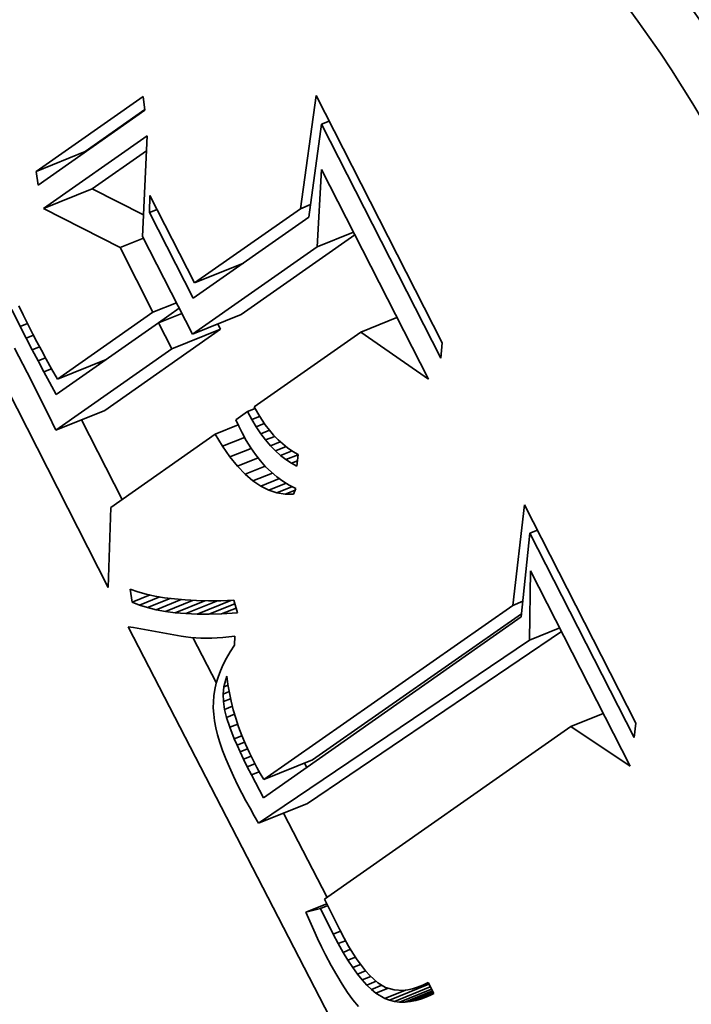
# Model space of a CAD drawing. Extents: x 0 to 10.8, y 0 to 8.3.
# Drawn here: x 8.9 to 9, y 5.7 to 5.9 of the extents above; entities that cross this region are included whole.
import ezdxf

# ---------------------------------------------------------------- set-up
doc = ezdxf.new("R2010")
doc.units = 0
doc.header["$MEASUREMENT"] = 0
doc.layers.get('0').update_dxf_attribs({"lineweight": 13})

msp = doc.modelspace()

# ---------------------------------------------------------------- linework, layer by layer
at = {"color": 7, "lineweight": 35, "ltscale": 0.000512349}
for p, q in [((8.91157, 5.8556), (8.92835, 5.86737)), ((8.92865, 5.86521), (8.91187, 5.85345))]:
    msp.add_line(p, q, dxfattribs=at)
at = {"color": 7, "lineweight": 35, "ltscale": 5.43342e-05}
for p, q in [((8.92835, 5.86737), (8.92865, 5.86521)), ((8.91187, 5.85345), (8.91157, 5.8556))]:
    msp.add_line(p, q, dxfattribs=at)
at = {"color": 7, "lineweight": 35, "ltscale": 0.000447622}
msp.add_line((8.95304, 5.84974), (8.9555, 5.86748), dxfattribs=at)
at = {"color": 7, "lineweight": 35, "ltscale": 0.001089}
msp.add_line((8.9555, 5.86748), (8.97528, 5.82867), dxfattribs=at)
at = {"color": 7, "lineweight": 35, "ltscale": 0.000287265}
msp.add_line((8.91924, 5.85869), (8.92864, 5.86529), dxfattribs=at)
at = {"color": 7, "lineweight": 35, "ltscale": 3.18333e-05}
for p, q in [((8.95636, 5.86299), (8.95754, 5.86347)), ((8.92936, 5.84915), (8.93054, 5.84962)), ((8.98907, 5.79884), (8.99025, 5.79932))]:
    msp.add_line(p, q, dxfattribs=at)
at = {"color": 7, "lineweight": 35, "ltscale": 0.000368272}
msp.add_line((8.95636, 5.86299), (8.95436, 5.8484), dxfattribs=at)
at = {"color": 7, "lineweight": 35, "ltscale": 0.001031}
msp.add_line((8.97509, 5.82626), (8.95636, 5.86299), dxfattribs=at)
at = {"color": 7, "lineweight": 35, "ltscale": 0.000496937}
msp.add_line((8.9127, 5.84975), (8.92898, 5.86117), dxfattribs=at)
at = {"color": 7, "lineweight": 35, "ltscale": 0.000394972}
msp.add_line((8.92898, 5.86117), (8.92827, 5.84538), dxfattribs=at)
at = {"color": 7, "lineweight": 35, "ltscale": 0.001952}
msp.add_line((8.92288, 5.79028), (8.88741, 5.85986), dxfattribs=at)
at = {"color": 7, "lineweight": 35, "ltscale": 0.000206667}
for p, q in [((8.91157, 5.8556), (8.91924, 5.85869)), ((8.9127, 5.84975), (8.92037, 5.85284)), ((8.93642, 5.83809), (8.94409, 5.84118)), ((8.9361, 5.83003), (8.94376, 5.83313)), ((8.93284, 5.82774), (8.9405, 5.83084)), ((8.9149, 5.82299), (8.92257, 5.82609)), ((8.91466, 5.815), (8.92233, 5.81809)), ((8.94728, 5.76016), (8.95495, 5.76325)), ((8.94648, 5.75332), (8.95414, 5.75641))]:
    msp.add_line(p, q, dxfattribs=at)
at = {"color": 7, "lineweight": 35, "ltscale": 0.000259616}
msp.add_line((8.92037, 5.85284), (8.92887, 5.85881), dxfattribs=at)
at = {"color": 7, "lineweight": 35, "ltscale": 0.000303494}
msp.add_line((8.95567, 5.84376), (8.95635, 5.85588), dxfattribs=at)
at = {"color": 7, "lineweight": 35, "ltscale": 0.000923549}
msp.add_line((8.95635, 5.85588), (8.97313, 5.82297), dxfattribs=at)
at = {"color": 7, "lineweight": 35, "ltscale": 0.000225852}
msp.add_line((8.92842, 5.84875), (8.92037, 5.85284), dxfattribs=at)
at = {"color": 7, "lineweight": 35, "ltscale": 6.69983e-05}
msp.add_line((8.92936, 5.84915), (8.92942, 5.85183), dxfattribs=at)
at = {"color": 7, "lineweight": 35, "ltscale": 0.000385604}
msp.add_line((8.92942, 5.85183), (8.93642, 5.83809), dxfattribs=at)
at = {"color": 7, "lineweight": 35, "ltscale": 0.000337484}
msp.add_line((8.92474, 5.84363), (8.9127, 5.84975), dxfattribs=at)
at = {"color": 7, "lineweight": 35, "ltscale": 0.000507596}
msp.add_line((8.93642, 5.83809), (8.95304, 5.84974), dxfattribs=at)
at = {"color": 7, "lineweight": 35, "ltscale": 4.29405e-05}
msp.add_line((8.95304, 5.84974), (8.95464, 5.85039), dxfattribs=at)
at = {"color": 7, "lineweight": 35, "ltscale": 0.000378065}
msp.add_line((8.93623, 5.83568), (8.92936, 5.84915), dxfattribs=at)
at = {"color": 7, "lineweight": 35, "ltscale": 0.000553863}
msp.add_line((8.95436, 5.8484), (8.93623, 5.83568), dxfattribs=at)
at = {"color": 7, "lineweight": 35, "ltscale": 9.90316e-05}
for p, q in [((8.92474, 5.84363), (8.92841, 5.84511)), ((8.9299, 5.83351), (8.93357, 5.83499)), ((8.93075, 5.83183), (8.93442, 5.83332))]:
    msp.add_line(p, q, dxfattribs=at)
at = {"color": 7, "lineweight": 35, "ltscale": 0.000430732}
msp.add_line((8.92827, 5.84538), (8.9361, 5.83003), dxfattribs=at)
at = {"color": 7, "lineweight": 35, "ltscale": 0.000544007}
msp.add_line((8.94376, 5.83313), (8.96158, 5.84562), dxfattribs=at)
at = {"color": 7, "lineweight": 35, "ltscale": 0.000153248}
for p, q in [((8.95567, 5.84376), (8.96136, 5.84606)), ((8.96251, 5.83036), (8.96819, 5.83265))]:
    msp.add_line(p, q, dxfattribs=at)
at = {"color": 7, "lineweight": 35, "ltscale": 0.000284025}
msp.add_line((8.9299, 5.83351), (8.92474, 5.84363), dxfattribs=at)
at = {"color": 7, "lineweight": 35, "ltscale": 0.000597746}
msp.add_line((8.9361, 5.83003), (8.95567, 5.84376), dxfattribs=at)
at = {"color": 7, "lineweight": 35, "ltscale": 7.06322e-06}
msp.add_line((8.94304, 5.84045), (8.94291, 5.8407), dxfattribs=at)
at = {"color": 7, "lineweight": 35, "ltscale": 7.40345e-05}
msp.add_line((8.90905, 5.83127), (8.90775, 5.83393), dxfattribs=at)
at = {"color": 7, "lineweight": 35, "ltscale": 3.94067e-05}
msp.add_line((8.90884, 5.83452), (8.90952, 5.8331), dxfattribs=at)
at = {"color": 7, "lineweight": 35, "ltscale": 9.87013e-05}
msp.add_line((8.93078, 5.83185), (8.93402, 5.83411), dxfattribs=at)
at = {"color": 7, "lineweight": 35, "ltscale": 4.17201e-05}
msp.add_line((8.90952, 5.8331), (8.91026, 5.8316), dxfattribs=at)
at = {"color": 7, "lineweight": 35, "ltscale": 0.000457792}
msp.add_line((8.9149, 5.82299), (8.9299, 5.83351), dxfattribs=at)
at = {"color": 7, "lineweight": 35, "ltscale": 3.08859e-05}
msp.add_line((8.90905, 5.83127), (8.9102, 5.83173), dxfattribs=at)
at = {"color": 7, "lineweight": 35, "ltscale": 5.20495e-05}
msp.add_line((8.91, 5.82941), (8.90905, 5.83127), dxfattribs=at)
at = {"color": 7, "lineweight": 35, "ltscale": 4.39829e-05}
msp.add_line((8.91026, 5.8316), (8.91105, 5.83003), dxfattribs=at)
at = {"color": 7, "lineweight": 35, "ltscale": 0.000489816}
msp.add_line((8.93075, 5.83183), (8.91471, 5.82058), dxfattribs=at)
at = {"color": 7, "lineweight": 35, "ltscale": 0.000555048}
for p, q in [((8.92233, 5.81809), (8.9405, 5.83084)), ((8.91466, 5.815), (8.93284, 5.82774))]:
    msp.add_line(p, q, dxfattribs=at)
at = {"color": 7, "lineweight": 35, "ltscale": 0.000114752}
msp.add_line((8.93284, 5.82774), (8.93075, 5.83183), dxfattribs=at)
at = {"color": 7, "lineweight": 35, "ltscale": 2.26254e-05}
msp.add_line((8.9405, 5.83084), (8.94009, 5.83164), dxfattribs=at)
at = {"color": 7, "lineweight": 35, "ltscale": 3.05415e-05}
msp.add_line((8.91, 5.82941), (8.91114, 5.82987), dxfattribs=at)
at = {"color": 7, "lineweight": 35, "ltscale": 5.08098e-05}
msp.add_line((8.91094, 5.82761), (8.91, 5.82941), dxfattribs=at)
at = {"color": 7, "lineweight": 35, "ltscale": 3.39043e-05}
msp.add_line((8.91105, 5.83003), (8.91168, 5.82883), dxfattribs=at)
at = {"color": 7, "lineweight": 35, "ltscale": 0.000509981}
msp.add_line((8.96251, 5.83036), (8.94581, 5.81864), dxfattribs=at)
at = {"color": 7, "lineweight": 35, "ltscale": 0.000323356}
msp.add_line((8.97313, 5.82297), (8.96251, 5.83036), dxfattribs=at)
at = {"color": 7, "lineweight": 35, "ltscale": 0.000107055}
msp.add_line((8.90817, 5.82783), (8.91016, 5.82403), dxfattribs=at)
at = {"color": 7, "lineweight": 35, "ltscale": 3.07361e-05}
msp.add_line((8.91094, 5.82761), (8.91208, 5.82807), dxfattribs=at)
at = {"color": 7, "lineweight": 35, "ltscale": 3.70022e-05}
msp.add_line((8.91168, 5.82883), (8.91238, 5.82752), dxfattribs=at)
at = {"color": 7, "lineweight": 35, "ltscale": 6.04626e-05}
msp.add_line((8.97528, 5.82867), (8.97509, 5.82626), dxfattribs=at)
at = {"color": 7, "lineweight": 35, "ltscale": 4.95739e-05}
msp.add_line((8.91187, 5.82586), (8.91094, 5.82761), dxfattribs=at)
at = {"color": 7, "lineweight": 35, "ltscale": 3.13289e-05}
msp.add_line((8.91187, 5.82586), (8.91303, 5.82633), dxfattribs=at)
at = {"color": 7, "lineweight": 35, "ltscale": 4.01025e-05}
msp.add_line((8.91238, 5.82752), (8.91315, 5.82611), dxfattribs=at)
at = {"color": 7, "lineweight": 35, "ltscale": 4.83118e-05}
msp.add_line((8.91278, 5.82415), (8.91187, 5.82586), dxfattribs=at)
at = {"color": 7, "lineweight": 35, "ltscale": 3.2128e-05}
msp.add_line((8.91278, 5.82415), (8.91397, 5.82463), dxfattribs=at)
at = {"color": 7, "lineweight": 35, "ltscale": 4.32064e-05}
msp.add_line((8.91315, 5.82611), (8.91399, 5.82461), dxfattribs=at)
at = {"color": 7, "lineweight": 35, "ltscale": 4.63393e-05}
msp.add_line((8.91399, 5.82461), (8.9149, 5.82299), dxfattribs=at)
at = {"color": 7, "lineweight": 35, "ltscale": 7.3087e-06}
msp.add_line((8.92149, 5.82534), (8.92135, 5.82559), dxfattribs=at)
at = {"color": 7, "lineweight": 35, "ltscale": 0.000182615}
msp.add_line((8.91016, 5.82403), (8.91343, 5.8175), dxfattribs=at)
at = {"color": 7, "lineweight": 35, "ltscale": 4.70797e-05}
msp.add_line((8.91368, 5.8225), (8.91278, 5.82415), dxfattribs=at)
at = {"color": 7, "lineweight": 35, "ltscale": 5.43931e-05}
msp.add_line((8.91471, 5.82058), (8.91368, 5.8225), dxfattribs=at)
at = {"color": 7, "lineweight": 35, "ltscale": 2.85281e-05}
msp.add_line((8.94581, 5.81864), (8.94635, 5.81764), dxfattribs=at)
at = {"color": 7, "lineweight": 35, "ltscale": 6.97728e-05}
msp.add_line((8.91343, 5.8175), (8.91466, 5.815), dxfattribs=at)
at = {"color": 7, "lineweight": 35, "ltscale": 5.57416e-05}
msp.add_line((8.94476, 5.81791), (8.94293, 5.81663), dxfattribs=at)
at = {"color": 7, "lineweight": 35, "ltscale": 3.20088e-05}
msp.add_line((8.94476, 5.81791), (8.94595, 5.81839), dxfattribs=at)
at = {"color": 7, "lineweight": 35, "ltscale": 3.5301e-05}
msp.add_line((8.94543, 5.81666), (8.94476, 5.81791), dxfattribs=at)
at = {"color": 7, "lineweight": 35, "ltscale": 3.28144e-05}
msp.add_line((8.94543, 5.81666), (8.94664, 5.81715), dxfattribs=at)
at = {"color": 7, "lineweight": 35, "ltscale": 2.76738e-05}
msp.add_line((8.94635, 5.81764), (8.94692, 5.81669), dxfattribs=at)
at = {"color": 7, "lineweight": 35, "ltscale": 0.000351326}
msp.add_line((8.92508, 5.8041), (8.9187, 5.81662), dxfattribs=at)
at = {"color": 7, "lineweight": 35, "ltscale": 9.78304e-05}
msp.add_line((8.93967, 5.81434), (8.9433, 5.8158), dxfattribs=at)
at = {"color": 7, "lineweight": 35, "ltscale": 2.82414e-05}
msp.add_line((8.94293, 5.81663), (8.94339, 5.8156), dxfattribs=at)
at = {"color": 7, "lineweight": 35, "ltscale": 2.85658e-05}
msp.add_line((8.94339, 5.8156), (8.94388, 5.81456), dxfattribs=at)
at = {"color": 7, "lineweight": 35, "ltscale": 3.37207e-05}
msp.add_line((8.94612, 5.81551), (8.94543, 5.81666), dxfattribs=at)
at = {"color": 7, "lineweight": 35, "ltscale": 3.41362e-05}
msp.add_line((8.94612, 5.81551), (8.94738, 5.81602), dxfattribs=at)
at = {"color": 7, "lineweight": 35, "ltscale": 3.22452e-05}
msp.add_line((8.94683, 5.81443), (8.94612, 5.81551), dxfattribs=at)
at = {"color": 7, "lineweight": 35, "ltscale": 2.69175e-05}
msp.add_line((8.94692, 5.81669), (8.94753, 5.8158), dxfattribs=at)
at = {"color": 7, "lineweight": 35, "ltscale": 2.62417e-05}
msp.add_line((8.94753, 5.8158), (8.94817, 5.81497), dxfattribs=at)
at = {"color": 7, "lineweight": 35, "ltscale": 0.00050049}
msp.add_line((8.93967, 5.81434), (8.92328, 5.80284), dxfattribs=at)
at = {"color": 7, "lineweight": 35, "ltscale": 5.51048e-05}
msp.add_line((8.94082, 5.81246), (8.93967, 5.81434), dxfattribs=at)
at = {"color": 7, "lineweight": 35, "ltscale": 9.29889e-05}
msp.add_line((8.94082, 5.81246), (8.94427, 5.81385), dxfattribs=at)
at = {"color": 7, "lineweight": 35, "ltscale": 3.44232e-05}
msp.add_line((8.94388, 5.81456), (8.94454, 5.81335), dxfattribs=at)
at = {"color": 7, "lineweight": 35, "ltscale": 3.59821e-05}
msp.add_line((8.94683, 5.81443), (8.94817, 5.81497), dxfattribs=at)
at = {"color": 7, "lineweight": 35, "ltscale": 3.08306e-05}
msp.add_line((8.94757, 5.81345), (8.94683, 5.81443), dxfattribs=at)
at = {"color": 7, "lineweight": 35, "ltscale": 3.86444e-05}
msp.add_line((8.94757, 5.81345), (8.94901, 5.81402), dxfattribs=at)
at = {"color": 7, "lineweight": 35, "ltscale": 2.56255e-05}
msp.add_line((8.94817, 5.81497), (8.94884, 5.8142), dxfattribs=at)
at = {"color": 7, "lineweight": 35, "ltscale": 2.51036e-05}
msp.add_line((8.94884, 5.8142), (8.94954, 5.81348), dxfattribs=at)
at = {"color": 7, "lineweight": 35, "ltscale": 5.09375e-05}
msp.add_line((8.94198, 5.81079), (8.94082, 5.81246), dxfattribs=at)
at = {"color": 7, "lineweight": 35, "ltscale": 3.33032e-05}
msp.add_line((8.94454, 5.81335), (8.94524, 5.81222), dxfattribs=at)
at = {"color": 7, "lineweight": 35, "ltscale": 3.23137e-05}
msp.add_line((8.94524, 5.81222), (8.94598, 5.81116), dxfattribs=at)
at = {"color": 7, "lineweight": 35, "ltscale": 2.94928e-05}
msp.add_line((8.94834, 5.81255), (8.94757, 5.81345), dxfattribs=at)
at = {"color": 7, "lineweight": 35, "ltscale": 4.17022e-05}
msp.add_line((8.94834, 5.81255), (8.94988, 5.81317), dxfattribs=at)
at = {"color": 7, "lineweight": 35, "ltscale": 2.8317e-05}
msp.add_line((8.94912, 5.81173), (8.94834, 5.81255), dxfattribs=at)
at = {"color": 7, "lineweight": 35, "ltscale": 4.51231e-05}
msp.add_line((8.94912, 5.81173), (8.9508, 5.81241), dxfattribs=at)
at = {"color": 7, "lineweight": 35, "ltscale": 2.473e-05}
msp.add_line((8.94954, 5.81348), (8.95028, 5.81282), dxfattribs=at)
at = {"color": 7, "lineweight": 35, "ltscale": 2.44063e-05}
msp.add_line((8.95028, 5.81282), (8.95104, 5.81221), dxfattribs=at)
at = {"color": 7, "lineweight": 35, "ltscale": 8.94199e-05}
msp.add_line((8.94198, 5.81079), (8.9453, 5.81212), dxfattribs=at)
at = {"color": 7, "lineweight": 35, "ltscale": 4.70691e-05}
msp.add_line((8.94317, 5.80932), (8.94198, 5.81079), dxfattribs=at)
at = {"color": 7, "lineweight": 35, "ltscale": 3.14396e-05}
msp.add_line((8.94598, 5.81116), (8.94676, 5.81017), dxfattribs=at)
at = {"color": 7, "lineweight": 35, "ltscale": 2.72747e-05}
msp.add_line((8.94993, 5.811), (8.94912, 5.81173), dxfattribs=at)
at = {"color": 7, "lineweight": 35, "ltscale": 4.88193e-05}
msp.add_line((8.94993, 5.811), (8.95174, 5.81173), dxfattribs=at)
at = {"color": 7, "lineweight": 35, "ltscale": 2.63262e-05}
msp.add_line((8.95077, 5.81036), (8.94993, 5.811), dxfattribs=at)
at = {"color": 7, "lineweight": 35, "ltscale": 5.12755e-05}
msp.add_line((8.95077, 5.81036), (8.95267, 5.81113), dxfattribs=at)
at = {"color": 7, "lineweight": 35, "ltscale": 2.41949e-05}
msp.add_line((8.95104, 5.81221), (8.95184, 5.81166), dxfattribs=at)
at = {"color": 7, "lineweight": 35, "ltscale": 2.4139e-05}
msp.add_line((8.95184, 5.81166), (8.95267, 5.81117), dxfattribs=at)
at = {"color": 7, "lineweight": 35, "ltscale": 4.63241e-05}
msp.add_line((8.95267, 5.81117), (8.95251, 5.80933), dxfattribs=at)
at = {"color": 7, "lineweight": 35, "ltscale": 8.71139e-05}
msp.add_line((8.94317, 5.80932), (8.9464, 5.81063), dxfattribs=at)
at = {"color": 7, "lineweight": 35, "ltscale": 4.34082e-05}
msp.add_line((8.94437, 5.80807), (8.94317, 5.80932), dxfattribs=at)
at = {"color": 7, "lineweight": 35, "ltscale": 8.48362e-05}
msp.add_line((8.94437, 5.80807), (8.94752, 5.80934), dxfattribs=at)
at = {"color": 7, "lineweight": 35, "ltscale": 3.06937e-05}
msp.add_line((8.94676, 5.81017), (8.94758, 5.80926), dxfattribs=at)
at = {"color": 7, "lineweight": 35, "ltscale": 3.00762e-05}
msp.add_line((8.94758, 5.80926), (8.94845, 5.80843), dxfattribs=at)
at = {"color": 7, "lineweight": 35, "ltscale": 2.55918e-05}
msp.add_line((8.95163, 5.8098), (8.95077, 5.81036), dxfattribs=at)
at = {"color": 7, "lineweight": 35, "ltscale": 2.58581e-05}
msp.add_line((8.95163, 5.8098), (8.95259, 5.81019), dxfattribs=at)
at = {"color": 7, "lineweight": 35, "ltscale": 2.50045e-05}
msp.add_line((8.95251, 5.80933), (8.95163, 5.8098), dxfattribs=at)
at = {"color": 7, "lineweight": 35, "ltscale": 4.01263e-05}
msp.add_line((8.94559, 5.80702), (8.94437, 5.80807), dxfattribs=at)
at = {"color": 7, "lineweight": 35, "ltscale": 8.25974e-05}
msp.add_line((8.94559, 5.80702), (8.94865, 5.80826), dxfattribs=at)
at = {"color": 7, "lineweight": 35, "ltscale": 2.95871e-05}
msp.add_line((8.94845, 5.80843), (8.94936, 5.80767), dxfattribs=at)
at = {"color": 7, "lineweight": 35, "ltscale": 2.92883e-05}
msp.add_line((8.94936, 5.80767), (8.95031, 5.80699), dxfattribs=at)
at = {"color": 7, "lineweight": 35, "ltscale": 3.73288e-05}
msp.add_line((8.94683, 5.80619), (8.94559, 5.80702), dxfattribs=at)
at = {"color": 7, "lineweight": 35, "ltscale": 7.93193e-05}
msp.add_line((8.94683, 5.80619), (8.94977, 5.80738), dxfattribs=at)
at = {"color": 7, "lineweight": 35, "ltscale": 3.50868e-05}
msp.add_line((8.94808, 5.80556), (8.94683, 5.80619), dxfattribs=at)
at = {"color": 7, "lineweight": 35, "ltscale": 7.39896e-05}
msp.add_line((8.94808, 5.80556), (8.95083, 5.80667), dxfattribs=at)
at = {"color": 7, "lineweight": 35, "ltscale": 6.55707e-05}
msp.add_line((8.94935, 5.80514), (8.95179, 5.80613), dxfattribs=at)
at = {"color": 7, "lineweight": 35, "ltscale": 2.91258e-05}
msp.add_line((8.95031, 5.80699), (8.9513, 5.80638), dxfattribs=at)
at = {"color": 7, "lineweight": 35, "ltscale": 2.9093e-05}
msp.add_line((8.9513, 5.80638), (8.95233, 5.80584), dxfattribs=at)
at = {"color": 7, "lineweight": 35, "ltscale": 3.34897e-05}
msp.add_line((8.94935, 5.80514), (8.94808, 5.80556), dxfattribs=at)
at = {"color": 7, "lineweight": 35, "ltscale": 3.26696e-05}
msp.add_line((8.95064, 5.80494), (8.94935, 5.80514), dxfattribs=at)
at = {"color": 7, "lineweight": 35, "ltscale": 4.25162e-05}
msp.add_line((8.95064, 5.80494), (8.95222, 5.80557), dxfattribs=at)
at = {"color": 7, "lineweight": 35, "ltscale": 3.27181e-05}
msp.add_line((8.95195, 5.80494), (8.95064, 5.80494), dxfattribs=at)
at = {"color": 7, "lineweight": 35, "ltscale": 2.45695e-05}
msp.add_line((8.95233, 5.80584), (8.95195, 5.80494), dxfattribs=at)
at = {"color": 7, "lineweight": 35, "ltscale": 0.000397228}
msp.add_line((8.98637, 5.78749), (8.98824, 5.80327), dxfattribs=at)
at = {"color": 7, "lineweight": 35, "ltscale": 0.000961165}
msp.add_line((8.98824, 5.80327), (9.0057, 5.76902), dxfattribs=at)
at = {"color": 7, "lineweight": 35, "ltscale": 0.000314248}
msp.add_line((8.92328, 5.80284), (8.92288, 5.79028), dxfattribs=at)
at = {"color": 7, "lineweight": 35, "ltscale": 0.000330506}
msp.add_line((8.98907, 5.79884), (8.98771, 5.7857), dxfattribs=at)
at = {"color": 7, "lineweight": 35, "ltscale": 0.000900985}
msp.add_line((9.00544, 5.76674), (8.98907, 5.79884), dxfattribs=at)
at = {"color": 7, "lineweight": 35, "ltscale": 0.000272004}
msp.add_line((8.98899, 5.78204), (8.98919, 5.79292), dxfattribs=at)
at = {"color": 7, "lineweight": 35, "ltscale": 0.000859586}
msp.add_line((8.98919, 5.79292), (9.00481, 5.76229), dxfattribs=at)
at = {"color": 7, "lineweight": 35, "ltscale": 5.19906e-05}
msp.add_line((8.92663, 5.788), (8.92632, 5.79005), dxfattribs=at)
at = {"color": 7, "lineweight": 35, "ltscale": 3.18361e-05}
msp.add_line((8.92632, 5.79005), (8.92753, 5.78963), dxfattribs=at)
at = {"color": 7, "lineweight": 35, "ltscale": 7.57973e-05}
msp.add_line((8.92663, 5.788), (8.92944, 5.78913), dxfattribs=at)
at = {"color": 7, "lineweight": 35, "ltscale": 3.36924e-05}
msp.add_line((8.92753, 5.78963), (8.92882, 5.78927), dxfattribs=at)
at = {"color": 7, "lineweight": 35, "ltscale": 3.566e-05}
msp.add_line((8.92882, 5.78927), (8.93021, 5.78896), dxfattribs=at)
at = {"color": 7, "lineweight": 35, "ltscale": 3.09291e-05}
msp.add_line((8.92778, 5.78754), (8.92663, 5.788), dxfattribs=at)
at = {"color": 7, "lineweight": 35, "ltscale": 8.58723e-05}
msp.add_line((8.92778, 5.78754), (8.93097, 5.78883), dxfattribs=at)
at = {"color": 7, "lineweight": 35, "ltscale": 3.28125e-05}
msp.add_line((8.92904, 5.78715), (8.92778, 5.78754), dxfattribs=at)
at = {"color": 7, "lineweight": 35, "ltscale": 9.58701e-05}
msp.add_line((8.92904, 5.78715), (8.93259, 5.78859), dxfattribs=at)
at = {"color": 7, "lineweight": 35, "ltscale": 3.77489e-05}
msp.add_line((8.93021, 5.78896), (8.9317, 5.7887), dxfattribs=at)
at = {"color": 7, "lineweight": 35, "ltscale": 0.000105747}
msp.add_line((8.93039, 5.78682), (8.93431, 5.78841), dxfattribs=at)
at = {"color": 7, "lineweight": 35, "ltscale": 3.98749e-05}
msp.add_line((8.9317, 5.7887), (8.93328, 5.7885), dxfattribs=at)
at = {"color": 7, "lineweight": 35, "ltscale": 0.000115456}
msp.add_line((8.93185, 5.78656), (8.93613, 5.78828), dxfattribs=at)
at = {"color": 7, "lineweight": 35, "ltscale": 4.20975e-05}
msp.add_line((8.93328, 5.7885), (8.93496, 5.78835), dxfattribs=at)
at = {"color": 7, "lineweight": 35, "ltscale": 0.000125082}
msp.add_line((8.9334, 5.78635), (8.93804, 5.78822), dxfattribs=at)
at = {"color": 7, "lineweight": 35, "ltscale": 4.43626e-05}
msp.add_line((8.93496, 5.78835), (8.93673, 5.78825), dxfattribs=at)
at = {"color": 7, "lineweight": 35, "ltscale": 0.000134338}
msp.add_line((8.93506, 5.78621), (8.94004, 5.78822), dxfattribs=at)
at = {"color": 7, "lineweight": 35, "ltscale": 4.66776e-05}
msp.add_line((8.93673, 5.78825), (8.9386, 5.78821), dxfattribs=at)
at = {"color": 7, "lineweight": 35, "ltscale": 0.000143325}
msp.add_line((8.93682, 5.78613), (8.94214, 5.78827), dxfattribs=at)
at = {"color": 7, "lineweight": 35, "ltscale": 4.90463e-05}
msp.add_line((8.9386, 5.78821), (8.94056, 5.78822), dxfattribs=at)
at = {"color": 7, "lineweight": 35, "ltscale": 0.000110051}
msp.add_line((8.93868, 5.78611), (8.94276, 5.78775), dxfattribs=at)
at = {"color": 7, "lineweight": 35, "ltscale": 5.14388e-05}
msp.add_line((8.94056, 5.78822), (8.94262, 5.78829), dxfattribs=at)
at = {"color": 7, "lineweight": 35, "ltscale": 5.14988e-05}
msp.add_line((8.94262, 5.78829), (8.94316, 5.7863), dxfattribs=at)
at = {"color": 7, "lineweight": 35, "ltscale": 4.28019e-05}
msp.add_line((8.98637, 5.78749), (8.98796, 5.78813), dxfattribs=at)
at = {"color": 7, "lineweight": 35, "ltscale": 3.48401e-05}
msp.add_line((8.93039, 5.78682), (8.92904, 5.78715), dxfattribs=at)
at = {"color": 7, "lineweight": 35, "ltscale": 3.69842e-05}
msp.add_line((8.93185, 5.78656), (8.93039, 5.78682), dxfattribs=at)
at = {"color": 7, "lineweight": 35, "ltscale": 3.92489e-05}
msp.add_line((8.9334, 5.78635), (8.93185, 5.78656), dxfattribs=at)
at = {"color": 7, "lineweight": 35, "ltscale": 4.1598e-05}
msp.add_line((8.93506, 5.78621), (8.9334, 5.78635), dxfattribs=at)
at = {"color": 7, "lineweight": 35, "ltscale": 4.40248e-05}
msp.add_line((8.93682, 5.78613), (8.93506, 5.78621), dxfattribs=at)
at = {"color": 7, "lineweight": 35, "ltscale": 4.65262e-05}
msp.add_line((8.93868, 5.78611), (8.93682, 5.78613), dxfattribs=at)
at = {"color": 7, "lineweight": 35, "ltscale": 4.90574e-05}
msp.add_line((8.94064, 5.78615), (8.93868, 5.78611), dxfattribs=at)
at = {"color": 7, "lineweight": 35, "ltscale": 6.2094e-05}
msp.add_line((8.94064, 5.78615), (8.94295, 5.78708), dxfattribs=at)
at = {"color": 7, "lineweight": 35, "ltscale": 6.2986e-05}
msp.add_line((8.94316, 5.7863), (8.94064, 5.78615), dxfattribs=at)
at = {"color": 7, "lineweight": 35, "ltscale": 0.001192}
msp.add_line((8.94728, 5.76016), (8.98637, 5.78749), dxfattribs=at)
at = {"color": 7, "lineweight": 35, "ltscale": 0.001001}
msp.add_line((8.95495, 5.76325), (8.98776, 5.78619), dxfattribs=at)
at = {"color": 7, "lineweight": 35, "ltscale": 0.001236}
msp.add_line((8.98771, 5.7857), (8.94723, 5.75731), dxfattribs=at)
at = {"color": 7, "lineweight": 35, "ltscale": 0.002252}
msp.add_line((8.96736, 5.70409), (8.92603, 5.78411), dxfattribs=at)
at = {"color": 7, "lineweight": 35, "ltscale": 2.04547e-05}
msp.add_line((8.92603, 5.78411), (8.92684, 5.784), dxfattribs=at)
at = {"color": 7, "lineweight": 35, "ltscale": 0.000189985}
msp.add_line((8.92684, 5.784), (8.93432, 5.78265), dxfattribs=at)
at = {"color": 7, "lineweight": 35, "ltscale": 0.001204}
msp.add_line((8.95414, 5.75641), (8.99405, 5.78338), dxfattribs=at)
at = {"color": 7, "lineweight": 35, "ltscale": 0.00012851}
msp.add_line((8.98899, 5.78204), (8.99375, 5.78397), dxfattribs=at)
at = {"color": 7, "lineweight": 35, "ltscale": 1.88824e-05}
msp.add_line((8.93432, 5.78265), (8.93506, 5.78254), dxfattribs=at)
at = {"color": 7, "lineweight": 35, "ltscale": 1.93272e-05}
msp.add_line((8.93506, 5.78254), (8.93583, 5.78245), dxfattribs=at)
at = {"color": 7, "lineweight": 35, "ltscale": 1.9806e-05}
msp.add_line((8.93583, 5.78245), (8.93662, 5.78239), dxfattribs=at)
at = {"color": 7, "lineweight": 35, "ltscale": 0.000200719}
msp.add_line((8.93985, 5.7753), (8.93616, 5.78243), dxfattribs=at)
at = {"color": 7, "lineweight": 35, "ltscale": 2.02924e-05}
msp.add_line((8.93662, 5.78239), (8.93743, 5.78236), dxfattribs=at)
at = {"color": 7, "lineweight": 35, "ltscale": 2.08246e-05}
msp.add_line((8.93743, 5.78236), (8.93827, 5.78235), dxfattribs=at)
at = {"color": 7, "lineweight": 35, "ltscale": 2.13614e-05}
msp.add_line((8.93827, 5.78235), (8.93912, 5.78236), dxfattribs=at)
at = {"color": 7, "lineweight": 35, "ltscale": 2.19144e-05}
msp.add_line((8.93912, 5.78236), (8.94, 5.7824), dxfattribs=at)
at = {"color": 7, "lineweight": 35, "ltscale": 2.24825e-05}
msp.add_line((8.94, 5.7824), (8.94089, 5.78246), dxfattribs=at)
at = {"color": 7, "lineweight": 35, "ltscale": 2.30548e-05}
msp.add_line((8.94089, 5.78246), (8.94181, 5.78254), dxfattribs=at)
at = {"color": 7, "lineweight": 35, "ltscale": 2.36739e-05}
msp.add_line((8.94181, 5.78254), (8.94275, 5.78265), dxfattribs=at)
at = {"color": 7, "lineweight": 35, "ltscale": 3.5385e-05}
msp.add_line((8.94275, 5.78265), (8.94268, 5.78124), dxfattribs=at)
at = {"color": 7, "lineweight": 35, "ltscale": 0.001283}
msp.add_line((8.94648, 5.75332), (8.98899, 5.78204), dxfattribs=at)
at = {"color": 7, "lineweight": 35, "ltscale": 2.89671e-05}
msp.add_line((8.94203, 5.78023), (8.94145, 5.77923), dxfattribs=at)
at = {"color": 7, "lineweight": 35, "ltscale": 2.99853e-05}
msp.add_line((8.94268, 5.78124), (8.94203, 5.78023), dxfattribs=at)
at = {"color": 7, "lineweight": 35, "ltscale": 2.71046e-05}
msp.add_line((8.94094, 5.77823), (8.9405, 5.77724), dxfattribs=at)
at = {"color": 7, "lineweight": 35, "ltscale": 2.79795e-05}
msp.add_line((8.94145, 5.77923), (8.94094, 5.77823), dxfattribs=at)
at = {"color": 7, "lineweight": 35, "ltscale": 2.62914e-05}
msp.add_line((8.9405, 5.77724), (8.94013, 5.77625), dxfattribs=at)
at = {"color": 7, "lineweight": 35, "ltscale": 2.50111e-05}
msp.add_line((8.93984, 5.77527), (8.93961, 5.7743), dxfattribs=at)
at = {"color": 7, "lineweight": 35, "ltscale": 2.56232e-05}
msp.add_line((8.94013, 5.77625), (8.93984, 5.77527), dxfattribs=at)
at = {"color": 7, "lineweight": 35, "ltscale": 2.88837e-05}
msp.add_line((8.94105, 5.77473), (8.94132, 5.77586), dxfattribs=at)
at = {"color": 7, "lineweight": 35, "ltscale": 1.4544e-05}
msp.add_line((8.94132, 5.77586), (8.94151, 5.77641), dxfattribs=at)
at = {"color": 7, "lineweight": 35, "ltscale": 6.63654e-06}
msp.add_line((8.94132, 5.77586), (8.94156, 5.77596), dxfattribs=at)
at = {"color": 7, "lineweight": 35, "ltscale": 3.29698e-05}
msp.add_line((8.94151, 5.77641), (8.94167, 5.7751), dxfattribs=at)
at = {"color": 7, "lineweight": 35, "ltscale": 2.45751e-05}
msp.add_line((8.93961, 5.7743), (8.93946, 5.77332), dxfattribs=at)
at = {"color": 7, "lineweight": 35, "ltscale": 2.90686e-05}
msp.add_line((8.94093, 5.77358), (8.94105, 5.77473), dxfattribs=at)
at = {"color": 7, "lineweight": 35, "ltscale": 2.53411e-05}
msp.add_line((8.94093, 5.77358), (8.94187, 5.77396), dxfattribs=at)
at = {"color": 7, "lineweight": 35, "ltscale": 1.73037e-05}
msp.add_line((8.94105, 5.77473), (8.94169, 5.77499), dxfattribs=at)
at = {"color": 7, "lineweight": 35, "ltscale": 3.33788e-05}
msp.add_line((8.94167, 5.7751), (8.9419, 5.77378), dxfattribs=at)
at = {"color": 7, "lineweight": 35, "ltscale": 3.38185e-05}
msp.add_line((8.9419, 5.77378), (8.94217, 5.77246), dxfattribs=at)
at = {"color": 7, "lineweight": 35, "ltscale": 2.3994e-05}
msp.add_line((8.93938, 5.77236), (8.93937, 5.7714), dxfattribs=at)
at = {"color": 7, "lineweight": 35, "ltscale": 2.41988e-05}
msp.add_line((8.93946, 5.77332), (8.93938, 5.77236), dxfattribs=at)
at = {"color": 7, "lineweight": 35, "ltscale": 2.97219e-05}
msp.add_line((8.94095, 5.77239), (8.94093, 5.77358), dxfattribs=at)
at = {"color": 7, "lineweight": 35, "ltscale": 3.08503e-05}
msp.add_line((8.94095, 5.77239), (8.94209, 5.77285), dxfattribs=at)
at = {"color": 7, "lineweight": 35, "ltscale": 3.0851e-05}
msp.add_line((8.94112, 5.77116), (8.94095, 5.77239), dxfattribs=at)
at = {"color": 7, "lineweight": 35, "ltscale": 3.43367e-05}
msp.add_line((8.94217, 5.77246), (8.94251, 5.77113), dxfattribs=at)
at = {"color": 7, "lineweight": 35, "ltscale": 2.46115e-05}
msp.add_line((8.93937, 5.7714), (8.93943, 5.77042), dxfattribs=at)
at = {"color": 7, "lineweight": 35, "ltscale": 3.38975e-05}
msp.add_line((8.94112, 5.77116), (8.94237, 5.77167), dxfattribs=at)
at = {"color": 7, "lineweight": 35, "ltscale": 3.30771e-05}
msp.add_line((8.94144, 5.76988), (8.94112, 5.77116), dxfattribs=at)
at = {"color": 7, "lineweight": 35, "ltscale": 3.48754e-05}
msp.add_line((8.94251, 5.77113), (8.9429, 5.76979), dxfattribs=at)
at = {"color": 7, "lineweight": 35, "ltscale": 0.000137944}
msp.add_line((8.99548, 5.76849), (9.00059, 5.77055), dxfattribs=at)
at = {"color": 7, "lineweight": 35, "ltscale": 2.6081e-05}
msp.add_line((8.93943, 5.77042), (8.93956, 5.76938), dxfattribs=at)
at = {"color": 7, "lineweight": 35, "ltscale": 2.76371e-05}
msp.add_line((8.93956, 5.76938), (8.93976, 5.7683), dxfattribs=at)
at = {"color": 7, "lineweight": 35, "ltscale": 3.47334e-05}
msp.add_line((8.94144, 5.76988), (8.94272, 5.7704), dxfattribs=at)
at = {"color": 7, "lineweight": 35, "ltscale": 4.02199e-05}
msp.add_line((8.94195, 5.76836), (8.94144, 5.76988), dxfattribs=at)
at = {"color": 7, "lineweight": 35, "ltscale": 3.54988e-05}
msp.add_line((8.9429, 5.76979), (8.94335, 5.76844), dxfattribs=at)
at = {"color": 7, "lineweight": 35, "ltscale": 5.73199e-05}
msp.add_line((9.0057, 5.76902), (9.00544, 5.76674), dxfattribs=at)
at = {"color": 7, "lineweight": 35, "ltscale": 2.92982e-05}
msp.add_line((8.93976, 5.7683), (8.94004, 5.76716), dxfattribs=at)
at = {"color": 7, "lineweight": 35, "ltscale": 3.39834e-05}
msp.add_line((8.94195, 5.76836), (8.94321, 5.76887), dxfattribs=at)
at = {"color": 7, "lineweight": 35, "ltscale": 4.82899e-05}
msp.add_line((8.94267, 5.76656), (8.94195, 5.76836), dxfattribs=at)
at = {"color": 7, "lineweight": 35, "ltscale": 3.61333e-05}
msp.add_line((8.94335, 5.76844), (8.94386, 5.76709), dxfattribs=at)
at = {"color": 7, "lineweight": 35, "ltscale": 0.00118}
msp.add_line((8.99548, 5.76849), (8.95683, 5.74138), dxfattribs=at)
at = {"color": 7, "lineweight": 35, "ltscale": 0.000279969}
msp.add_line((9.00481, 5.76229), (8.99548, 5.76849), dxfattribs=at)
at = {"color": 7, "lineweight": 35, "ltscale": 3.1013e-05}
msp.add_line((8.94004, 5.76716), (8.94039, 5.76597), dxfattribs=at)
at = {"color": 7, "lineweight": 35, "ltscale": 3.28143e-05}
msp.add_line((8.94039, 5.76597), (8.94082, 5.76473), dxfattribs=at)
at = {"color": 7, "lineweight": 35, "ltscale": 3.24896e-05}
msp.add_line((8.94267, 5.76656), (8.94387, 5.76705), dxfattribs=at)
at = {"color": 7, "lineweight": 35, "ltscale": 2.72286e-05}
msp.add_line((8.9431, 5.76557), (8.94267, 5.76656), dxfattribs=at)
at = {"color": 7, "lineweight": 35, "ltscale": 3.19651e-05}
msp.add_line((8.9431, 5.76557), (8.94429, 5.76604), dxfattribs=at)
at = {"color": 7, "lineweight": 35, "ltscale": 3.68161e-05}
msp.add_line((8.94386, 5.76709), (8.94442, 5.76573), dxfattribs=at)
at = {"color": 7, "lineweight": 35, "ltscale": 3.46372e-05}
msp.add_line((8.94082, 5.76473), (8.94132, 5.76343), dxfattribs=at)
at = {"color": 7, "lineweight": 35, "ltscale": 2.92406e-05}
msp.add_line((8.94359, 5.7645), (8.9431, 5.76557), dxfattribs=at)
at = {"color": 7, "lineweight": 35, "ltscale": 3.1575e-05}
msp.add_line((8.94359, 5.7645), (8.94476, 5.76497), dxfattribs=at)
at = {"color": 7, "lineweight": 35, "ltscale": 3.13147e-05}
msp.add_line((8.94413, 5.76337), (8.94359, 5.7645), dxfattribs=at)
at = {"color": 7, "lineweight": 35, "ltscale": 3.75954e-05}
msp.add_line((8.94442, 5.76573), (8.94504, 5.76435), dxfattribs=at)
at = {"color": 7, "lineweight": 35, "ltscale": 3.83293e-05}
msp.add_line((8.94504, 5.76435), (8.94572, 5.76298), dxfattribs=at)
at = {"color": 7, "lineweight": 35, "ltscale": 3.65307e-05}
msp.add_line((8.94132, 5.76343), (8.94189, 5.76209), dxfattribs=at)
at = {"color": 7, "lineweight": 35, "ltscale": 3.14659e-05}
msp.add_line((8.94413, 5.76337), (8.94529, 5.76384), dxfattribs=at)
at = {"color": 7, "lineweight": 35, "ltscale": 3.3392e-05}
msp.add_line((8.94471, 5.76217), (8.94413, 5.76337), dxfattribs=at)
at = {"color": 7, "lineweight": 35, "ltscale": 2.62508e-05}
msp.add_line((8.94572, 5.76298), (8.9462, 5.76205), dxfattribs=at)
at = {"color": 7, "lineweight": 35, "ltscale": 3.84423e-05}
msp.add_line((8.94189, 5.76209), (8.94253, 5.76069), dxfattribs=at)
at = {"color": 7, "lineweight": 35, "ltscale": 3.17546e-05}
msp.add_line((8.94471, 5.76217), (8.94589, 5.76264), dxfattribs=at)
at = {"color": 7, "lineweight": 35, "ltscale": 3.54529e-05}
msp.add_line((8.94535, 5.7609), (8.94471, 5.76217), dxfattribs=at)
at = {"color": 7, "lineweight": 35, "ltscale": 3.2822e-05}
msp.add_line((8.94535, 5.7609), (8.94657, 5.76139), dxfattribs=at)
at = {"color": 7, "lineweight": 35, "ltscale": 2.68563e-05}
msp.add_line((8.9462, 5.76205), (8.94673, 5.76111), dxfattribs=at)
at = {"color": 7, "lineweight": 35, "ltscale": 1.88627e-05}
msp.add_line((8.95403, 5.76207), (8.95367, 5.76274), dxfattribs=at)
at = {"color": 7, "lineweight": 35, "ltscale": 4.03798e-05}
msp.add_line((8.94253, 5.76069), (8.94324, 5.75924), dxfattribs=at)
at = {"color": 7, "lineweight": 35, "ltscale": 0.00010142}
msp.add_line((8.94723, 5.75731), (8.94535, 5.7609), dxfattribs=at)
at = {"color": 7, "lineweight": 35, "ltscale": 2.74738e-05}
msp.add_line((8.94673, 5.76111), (8.94728, 5.76016), dxfattribs=at)
at = {"color": 7, "lineweight": 35, "ltscale": 3.38326e-05}
msp.add_line((8.94324, 5.75924), (8.94387, 5.75804), dxfattribs=at)
at = {"color": 7, "lineweight": 35, "ltscale": 3.3784e-05}
msp.add_line((8.94387, 5.75804), (8.9445, 5.75685), dxfattribs=at)
at = {"color": 7, "lineweight": 35, "ltscale": 3.37415e-05}
msp.add_line((8.9445, 5.75685), (8.94515, 5.75566), dxfattribs=at)
at = {"color": 7, "lineweight": 35, "ltscale": 3.36994e-05}
msp.add_line((8.94515, 5.75566), (8.9458, 5.75449), dxfattribs=at)
at = {"color": 7, "lineweight": 35, "ltscale": 3.36634e-05}
msp.add_line((8.9458, 5.75449), (8.94648, 5.75332), dxfattribs=at)
at = {"color": 7, "lineweight": 35, "ltscale": 0.000372567}
msp.add_line((8.95722, 5.74165), (8.95038, 5.7549), dxfattribs=at)
at = {"color": 7, "lineweight": 35, "ltscale": 0.000133707}
msp.add_line((8.95683, 5.74138), (8.95922, 5.7366), dxfattribs=at)
at = {"color": 7, "lineweight": 35, "ltscale": 8.82403e-05}
msp.add_line((8.95392, 5.73934), (8.95719, 5.74066), dxfattribs=at)
at = {"color": 7, "lineweight": 35, "ltscale": 5.88972e-05}
msp.add_line((8.9562, 5.73994), (8.95392, 5.73934), dxfattribs=at)
at = {"color": 7, "lineweight": 35, "ltscale": 3.04091e-05}
msp.add_line((8.9562, 5.73994), (8.95733, 5.74039), dxfattribs=at)
at = {"color": 7, "lineweight": 35, "ltscale": 0.00011302}
msp.add_line((8.95821, 5.73589), (8.9562, 5.73994), dxfattribs=at)
at = {"color": 7, "lineweight": 35, "ltscale": 3.84237e-05}
msp.add_line((8.95392, 5.73934), (8.95453, 5.73793), dxfattribs=at)
at = {"color": 7, "lineweight": 35, "ltscale": 3.75805e-05}
msp.add_line((8.95453, 5.73793), (8.95514, 5.73655), dxfattribs=at)
at = {"color": 7, "lineweight": 35, "ltscale": 3.67216e-05}
msp.add_line((8.95514, 5.73655), (8.95575, 5.73522), dxfattribs=at)
at = {"color": 7, "lineweight": 35, "ltscale": 3.75503e-05}
msp.add_line((8.95922, 5.7366), (8.95992, 5.73527), dxfattribs=at)
at = {"color": 7, "lineweight": 35, "ltscale": 3.58673e-05}
msp.add_line((8.95575, 5.73522), (8.95638, 5.73393), dxfattribs=at)
at = {"color": 7, "lineweight": 35, "ltscale": 3.07313e-05}
msp.add_line((8.95821, 5.73589), (8.95935, 5.73635), dxfattribs=at)
at = {"color": 7, "lineweight": 35, "ltscale": 4.1587e-05}
msp.add_line((8.95899, 5.73442), (8.95821, 5.73589), dxfattribs=at)
at = {"color": 7, "lineweight": 35, "ltscale": 3.52274e-05}
msp.add_line((8.95992, 5.73527), (8.96061, 5.73404), dxfattribs=at)
at = {"color": 7, "lineweight": 35, "ltscale": 3.50215e-05}
msp.add_line((8.95638, 5.73393), (8.957, 5.73267), dxfattribs=at)
at = {"color": 7, "lineweight": 35, "ltscale": 3.10382e-05}
msp.add_line((8.95899, 5.73442), (8.96014, 5.73488), dxfattribs=at)
at = {"color": 7, "lineweight": 35, "ltscale": 3.90653e-05}
msp.add_line((8.95975, 5.73305), (8.95899, 5.73442), dxfattribs=at)
at = {"color": 7, "lineweight": 35, "ltscale": 3.14814e-05}
msp.add_line((8.95975, 5.73305), (8.96092, 5.73353), dxfattribs=at)
at = {"color": 7, "lineweight": 35, "ltscale": 3.29059e-05}
msp.add_line((8.96061, 5.73404), (8.96129, 5.73291), dxfattribs=at)
at = {"color": 7, "lineweight": 35, "ltscale": 4.70803e-05}
msp.add_line((8.957, 5.73267), (8.95788, 5.73101), dxfattribs=at)
at = {"color": 7, "lineweight": 35, "ltscale": 3.65262e-05}
msp.add_line((8.96051, 5.73181), (8.95975, 5.73305), dxfattribs=at)
at = {"color": 7, "lineweight": 35, "ltscale": 3.21161e-05}
msp.add_line((8.96051, 5.73181), (8.9617, 5.73229), dxfattribs=at)
at = {"color": 7, "lineweight": 35, "ltscale": 3.06235e-05}
msp.add_line((8.96129, 5.73291), (8.96196, 5.73189), dxfattribs=at)
at = {"color": 7, "lineweight": 35, "ltscale": 2.83893e-05}
msp.add_line((8.96196, 5.73189), (8.96263, 5.73097), dxfattribs=at)
at = {"color": 7, "lineweight": 35, "ltscale": 4.42553e-05}
msp.add_line((8.95788, 5.73101), (8.95875, 5.72947), dxfattribs=at)
at = {"color": 7, "lineweight": 35, "ltscale": 3.40845e-05}
msp.add_line((8.96126, 5.73067), (8.96051, 5.73181), dxfattribs=at)
at = {"color": 7, "lineweight": 35, "ltscale": 3.30151e-05}
msp.add_line((8.96126, 5.73067), (8.96248, 5.73116), dxfattribs=at)
at = {"color": 7, "lineweight": 35, "ltscale": 3.16711e-05}
msp.add_line((8.962, 5.72964), (8.96126, 5.73067), dxfattribs=at)
at = {"color": 7, "lineweight": 35, "ltscale": 2.62398e-05}
msp.add_line((8.96263, 5.73097), (8.96328, 5.73014), dxfattribs=at)
at = {"color": 7, "lineweight": 35, "ltscale": 4.14169e-05}
msp.add_line((8.95875, 5.72947), (8.95961, 5.72805), dxfattribs=at)
at = {"color": 7, "lineweight": 35, "ltscale": 3.42331e-05}
msp.add_line((8.962, 5.72964), (8.96327, 5.73015), dxfattribs=at)
at = {"color": 7, "lineweight": 35, "ltscale": 2.93002e-05}
msp.add_line((8.96274, 5.72873), (8.962, 5.72964), dxfattribs=at)
at = {"color": 7, "lineweight": 35, "ltscale": 3.65746e-05}
msp.add_line((8.96274, 5.72873), (8.96409, 5.72927), dxfattribs=at)
at = {"color": 7, "lineweight": 35, "ltscale": 2.41144e-05}
msp.add_line((8.96328, 5.73014), (8.96392, 5.72943), dxfattribs=at)
at = {"color": 7, "lineweight": 35, "ltscale": 4.23685e-05}
msp.add_line((8.96392, 5.72943), (8.96518, 5.72829), dxfattribs=at)
at = {"color": 7, "lineweight": 35, "ltscale": 3.87094e-05}
msp.add_line((8.95961, 5.72805), (8.96046, 5.72676), dxfattribs=at)
at = {"color": 7, "lineweight": 35, "ltscale": 2.70402e-05}
msp.add_line((8.96346, 5.72792), (8.96274, 5.72873), dxfattribs=at)
at = {"color": 7, "lineweight": 35, "ltscale": 3.97319e-05}
msp.add_line((8.96346, 5.72792), (8.96493, 5.72852), dxfattribs=at)
at = {"color": 7, "lineweight": 35, "ltscale": 2.49164e-05}
msp.add_line((8.96418, 5.72723), (8.96346, 5.72792), dxfattribs=at)
at = {"color": 7, "lineweight": 35, "ltscale": 4.48951e-05}
msp.add_line((8.96418, 5.72723), (8.96584, 5.7279), dxfattribs=at)
at = {"color": 7, "lineweight": 35, "ltscale": 5.24102e-05}
msp.add_line((8.96488, 5.72665), (8.96683, 5.72744), dxfattribs=at)
at = {"color": 7, "lineweight": 35, "ltscale": 3.6045e-05}
msp.add_line((8.96518, 5.72829), (8.96642, 5.72756), dxfattribs=at)
at = {"color": 7, "lineweight": 35, "ltscale": 3.44391e-05}
msp.add_line((8.96642, 5.72756), (8.96774, 5.72716), dxfattribs=at)
at = {"color": 7, "lineweight": 35, "ltscale": 0.000167129}
msp.add_line((8.96703, 5.72554), (8.97323, 5.72804), dxfattribs=at)
at = {"color": 7, "lineweight": 35, "ltscale": 0.000152087}
msp.add_line((8.9678, 5.72535), (8.97344, 5.72763), dxfattribs=at)
at = {"color": 7, "lineweight": 35, "ltscale": 0.000135394}
msp.add_line((8.9686, 5.72525), (8.97362, 5.72728), dxfattribs=at)
at = {"color": 7, "lineweight": 35, "ltscale": 1.95506e-05}
msp.add_line((8.96989, 5.72716), (8.97066, 5.72733), dxfattribs=at)
at = {"color": 7, "lineweight": 35, "ltscale": 2.06356e-05}
msp.add_line((8.97066, 5.72733), (8.97145, 5.72757), dxfattribs=at)
at = {"color": 7, "lineweight": 35, "ltscale": 2.18771e-05}
msp.add_line((8.97145, 5.72757), (8.97226, 5.7279), dxfattribs=at)
at = {"color": 7, "lineweight": 35, "ltscale": 2.32443e-05}
msp.add_line((8.97226, 5.7279), (8.97309, 5.72831), dxfattribs=at)
at = {"color": 7, "lineweight": 35, "ltscale": 2.33314e-05}
msp.add_line((8.97226, 5.7279), (8.97312, 5.72825), dxfattribs=at)
at = {"color": 7, "lineweight": 35, "ltscale": 4.89113e-05}
msp.add_line((8.97309, 5.72831), (8.97398, 5.72657), dxfattribs=at)
at = {"color": 7, "lineweight": 35, "ltscale": 3.59853e-05}
msp.add_line((8.96046, 5.72676), (8.9613, 5.72559), dxfattribs=at)
at = {"color": 7, "lineweight": 35, "ltscale": 2.2876e-05}
msp.add_line((8.96488, 5.72665), (8.96418, 5.72723), dxfattribs=at)
at = {"color": 7, "lineweight": 35, "ltscale": 4.09989e-05}
msp.add_line((8.96629, 5.72581), (8.96488, 5.72665), dxfattribs=at)
at = {"color": 7, "lineweight": 35, "ltscale": 8.76835e-05}
msp.add_line((8.96629, 5.72581), (8.96955, 5.72713), dxfattribs=at)
at = {"color": 7, "lineweight": 35, "ltscale": 1.97221e-05}
msp.add_line((8.96703, 5.72554), (8.96629, 5.72581), dxfattribs=at)
at = {"color": 7, "lineweight": 35, "ltscale": 3.53524e-05}
msp.add_line((8.96774, 5.72716), (8.96915, 5.72708), dxfattribs=at)
at = {"color": 7, "lineweight": 35, "ltscale": 1.86519e-05}
msp.add_line((8.96915, 5.72708), (8.96989, 5.72716), dxfattribs=at)
at = {"color": 7, "lineweight": 35, "ltscale": 0.000117016}
msp.add_line((8.96942, 5.72525), (8.97376, 5.727), dxfattribs=at)
at = {"color": 7, "lineweight": 35, "ltscale": 9.69551e-05}
msp.add_line((8.97028, 5.72533), (8.97387, 5.72678), dxfattribs=at)
at = {"color": 7, "lineweight": 35, "ltscale": 7.5226e-05}
msp.add_line((8.97116, 5.7255), (8.97395, 5.72663), dxfattribs=at)
at = {"color": 7, "lineweight": 35, "ltscale": 2.37338e-05}
msp.add_line((8.97207, 5.72577), (8.97116, 5.7255), dxfattribs=at)
at = {"color": 7, "lineweight": 35, "ltscale": 3.71551e-05}
msp.add_line((8.97207, 5.72577), (8.97345, 5.72632), dxfattribs=at)
at = {"color": 7, "lineweight": 35, "ltscale": 2.51358e-05}
msp.add_line((8.97301, 5.72612), (8.97207, 5.72577), dxfattribs=at)
at = {"color": 7, "lineweight": 35, "ltscale": 2.66683e-05}
msp.add_line((8.97398, 5.72657), (8.97301, 5.72612), dxfattribs=at)
at = {"color": 7, "lineweight": 35, "ltscale": 3.33653e-05}
msp.add_line((8.9613, 5.72559), (8.96214, 5.72455), dxfattribs=at)
at = {"color": 7, "lineweight": 35, "ltscale": 1.97624e-05}
msp.add_line((8.9678, 5.72535), (8.96703, 5.72554), dxfattribs=at)
at = {"color": 7, "lineweight": 35, "ltscale": 2.00593e-05}
msp.add_line((8.9686, 5.72525), (8.9678, 5.72535), dxfattribs=at)
at = {"color": 7, "lineweight": 35, "ltscale": 2.06342e-05}
msp.add_line((8.96942, 5.72525), (8.9686, 5.72525), dxfattribs=at)
at = {"color": 7, "lineweight": 35, "ltscale": 2.14607e-05}
msp.add_line((8.97028, 5.72533), (8.96942, 5.72525), dxfattribs=at)
at = {"color": 7, "lineweight": 35, "ltscale": 2.25029e-05}
msp.add_line((8.97116, 5.7255), (8.97028, 5.72533), dxfattribs=at)
at = {"color": 7, "lineweight": 35, "ltscale": 0.03937}
for centre, major_axis, start_param, end_param in [((8.32424, 5.36196), (0.67043, -1.66186), 3.141619, 6.283211), ((8.32424, 5.36196), (0.67043, -1.66186), 0.000026, 1.998424), ((8.95264, 5.80272), (0.06482, -0.16067), 0.14223, 3.141706), ((8.95264, 5.80272), (0.06482, -0.16067), 3.141706, 6.283299), ((8.96031, 5.80581), (-0.05107, 0.12659), 4.934005, 6.283299), ((8.95264, 5.80272), (0.05107, -0.12659), 0.14223, 3.141706), ((8.95264, 5.80272), (0.05107, -0.12659), 3.141706, 6.283299), ((8.96031, 5.80581), (-0.05107, 0.12659), 3.141706, 3.963972), ((8.96031, 5.80581), (-0.06482, 0.16067), 1.75553, 2.413261)]:
    msp.add_ellipse(centre, major_axis=major_axis, ratio=0.616564, start_param=start_param, end_param=end_param, dxfattribs=at)

doc.saveas('drawing.dxf')
